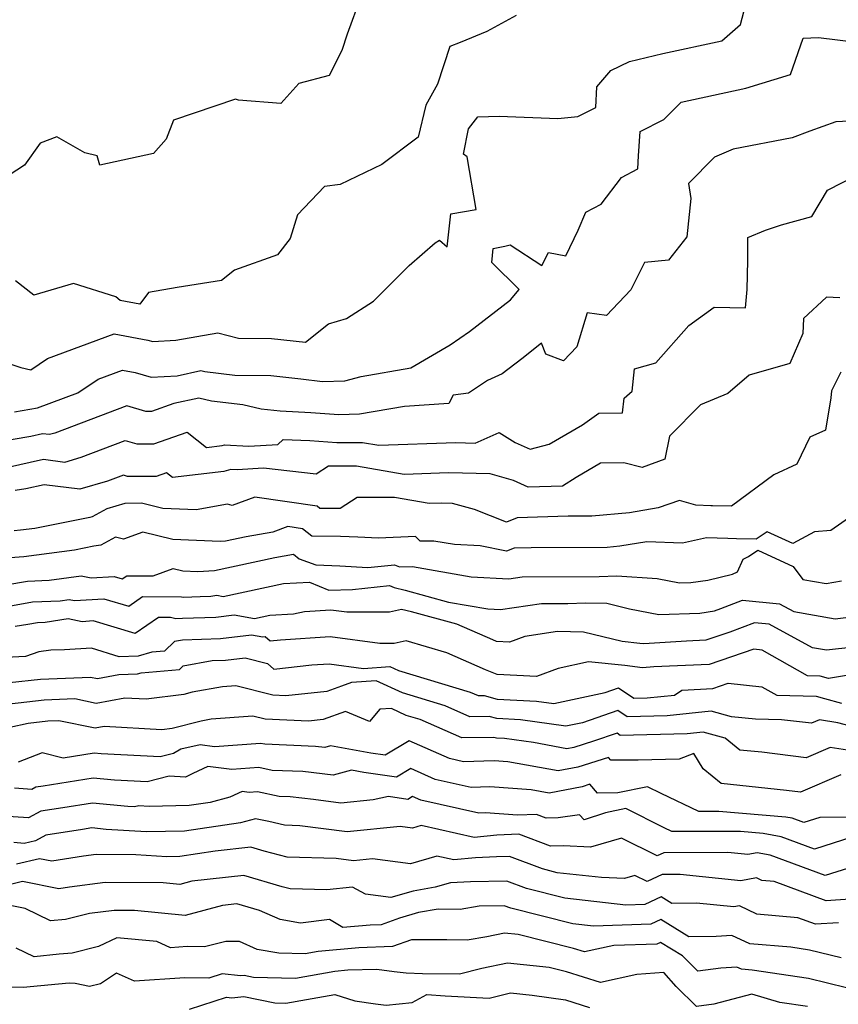
# Model space of a CAD drawing. Extents: x 1876372 to 1884014, y 2826437 to 2830221.
# Drawn here: x 1878016 to 1878176, y 2827702 to 2827894 of the extents above; entities that cross this region are included whole.
import ezdxf

# ---------------------------------------------------------------- set-up
doc = ezdxf.new("R2010")
doc.units = 0

msp = doc.modelspace()

# ---------------------------------------------------------------- linework, layer by layer
at = {"layer": 'Unknown_Line_Type', "color": 0}
for points in [[(1878012.96, 2827827.07, 1040), (1878016.27, 2827825.93, 1040), (1878018.18, 2827825.51, 1040), (1878021.48, 2827827.71, 1040), (1878034.48, 2827832.53, 1040), (1878041.02, 2827831.27, 1040), (1878042.01, 2827830.98, 1040), (1878046.5, 2827831.24, 1040), (1878054.69, 2827832.73, 1040), (1878058.7, 2827831.65, 1040), (1878065.16, 2827831.62, 1040), (1878071.75, 2827830.86, 1040), (1878076.23, 2827834.45, 1040), (1878079.74, 2827835.48, 1040), (1878085.02, 2827838.89, 1040), (1878091.96, 2827845.84, 1040), (1878097.02, 2827850.21, 1040), (1878097.86, 2827850.78, 1040), (1878099.41, 2827849.47, 1040), (1878100.09, 2827855.91, 1040), (1878105.02, 2827856.77, 1040), (1878103.28, 2827867, 1040), (1878102.55, 2827867.52, 1040), (1878103.52, 2827872.44, 1040), (1878105.36, 2827874.79, 1040), (1878109.5, 2827874.96, 1040), (1878120.99, 2827874.45, 1040), (1878124.86, 2827874.86, 1040), (1878128.35, 2827876.65, 1040), (1878128.57, 2827880.64, 1040), (1878131.31, 2827883.81, 1040), (1878134.95, 2827885.62, 1040), (1878141.46, 2827887.15, 1040), (1878152.93, 2827889.6, 1040), (1878156.58, 2827892.77, 1040), (1878158.2, 2827899.02, 1040)], [(1878082.53, 2827898.23, 1036), (1878079.87, 2827890.9, 1036), (1878078.85, 2827887.76, 1036), (1878076.35, 2827882.84, 1036), (1878070.46, 2827881.33, 1036), (1878066.97, 2827877.41, 1036), (1878058.7, 2827878.02, 1036), (1878058.13, 2827878.24, 1036), (1878046.03, 2827874.13, 1036), (1878044.59, 2827870.46, 1036), (1878042.1, 2827867.66, 1036), (1878031.68, 2827865.36, 1036), (1878031.11, 2827867.21, 1036), (1878028.76, 2827867.79, 1036), (1878023.3, 2827870.89, 1036), (1878020.04, 2827869.67, 1036), (1878016.97, 2827865.39, 1036), (1878010.74, 2827861.34, 1036)], [(1878112.85, 2827894.57, 1038), (1878107.1, 2827891.45, 1038), (1878101.9, 2827889.3, 1038), (1878099.9, 2827888.51, 1038), (1878097.52, 2827881.2, 1038), (1878095.21, 2827877.09, 1038), (1878093.71, 2827870.84, 1038), (1878086.65, 2827865.54, 1038), (1878078.52, 2827861.62, 1038), (1878075.47, 2827861.22, 1038), (1878070.21, 2827855.7, 1038), (1878068.74, 2827851.07, 1038), (1878066.3, 2827847.88, 1038), (1878057.89, 2827844.91, 1038), (1878055.39, 2827842.89, 1038), (1878046.73, 2827841.53, 1038), (1878041.13, 2827840.54, 1038), (1878039.46, 2827838.28, 1038), (1878035.63, 2827839.02, 1038), (1878034.79, 2827839.73, 1038), (1878026.5, 2827842.34, 1038), (1878018.78, 2827840.05, 1038), (1878015.19, 2827842.83, 1038)], [(1878015.05, 2827817.31, 1042), (1878019.51, 2827818.07, 1042), (1878027.35, 2827821.01, 1042), (1878031.31, 2827823.65, 1042), (1878036.11, 2827825.42, 1042), (1878038.52, 2827824.96, 1042), (1878041.67, 2827824.03, 1042), (1878046.77, 2827824.32, 1042), (1878051.36, 2827825.34, 1042), (1878052.15, 2827825.14, 1042), (1878058.01, 2827824.44, 1042), (1878064.98, 2827824.41, 1042), (1878070.85, 2827823.74, 1042), (1878075.09, 2827823.23, 1042), (1878079.41, 2827823.35, 1042), (1878082.62, 2827824.21, 1042), (1878092.28, 2827825.88, 1042), (1878099.94, 2827830.37, 1042), (1878103.77, 2827832.94, 1042), (1878111.72, 2827839.13, 1042), (1878113.42, 2827841.17, 1042), (1878108.07, 2827846.38, 1042), (1878108.37, 2827849.16, 1042), (1878110.65, 2827849.56, 1042), (1878111.67, 2827849.82, 1042), (1878117.86, 2827845.81, 1042), (1878119.13, 2827848.38, 1042), (1878122.5, 2827847.69, 1042), (1878124.93, 2827852.7, 1042), (1878126.39, 2827856.23, 1042), (1878129.43, 2827857.76, 1042), (1878133.36, 2827862.95, 1042), (1878136.59, 2827864.69, 1042), (1878136.68, 2827867.23, 1042), (1878137.02, 2827871.93, 1042), (1878141.65, 2827874.31, 1042), (1878145.01, 2827877.68, 1042), (1878157.65, 2827880.36, 1042), (1878166.35, 2827883.08, 1042), (1878168.78, 2827890.13, 1042), (1878171.79, 2827890.25, 1042), (1878179.2, 2827889.36, 1042)], [(1878179.16, 2827874.04, 1044), (1878175.19, 2827873.82, 1044), (1878170.09, 2827871.99, 1044), (1878166.66, 2827870.71, 1044), (1878155.16, 2827868.47, 1044), (1878151.48, 2827866.95, 1044), (1878146.44, 2827861.81, 1044), (1878146.92, 2827858.89, 1044), (1878146.14, 2827851.4, 1044), (1878142.57, 2827846.87, 1044), (1878137.85, 2827846.38, 1044), (1878135.17, 2827841.11, 1044), (1878130.48, 2827836.1, 1044), (1878126.68, 2827836.61, 1044), (1878124.65, 2827830, 1044), (1878122.08, 2827827.25, 1044), (1878118.65, 2827828.53, 1044), (1878117.77, 2827830.7, 1044), (1878113.94, 2827827.63, 1044), (1878110.08, 2827824.72, 1044), (1878107.24, 2827823.4, 1044), (1878103.56, 2827820.96, 1044), (1878100.58, 2827820.58, 1044), (1878099.72, 2827818.95, 1044), (1878091.09, 2827818.36, 1044), (1878082.28, 2827816.84, 1044), (1878078.28, 2827816.73, 1044), (1878072.8, 2827817.13, 1044), (1878066.84, 2827817.4, 1044), (1878063.09, 2827817.85, 1044), (1878059.51, 2827818.64, 1044), (1878053.43, 2827819.37, 1044), (1878050.96, 2827819.99, 1044), (1878046.11, 2827818.91, 1044), (1878041.71, 2827817.37, 1044), (1878040.64, 2827817.37, 1044), (1878036.92, 2827818.47, 1044), (1878022.9, 2827813.16, 1044), (1878021.86, 2827812.85, 1044), (1878020.51, 2827813.02, 1044), (1878018.18, 2827812.5, 1044), (1878011.67, 2827811.4, 1044)], [(1878013.47, 2827806.44, 1046), (1878020.67, 2827808.05, 1046), (1878024.81, 2827807.52, 1046), (1878028.02, 2827808.47, 1046), (1878036.59, 2827811.71, 1046), (1878038.86, 2827811.04, 1046), (1878042.18, 2827811.03, 1046), (1878048.7, 2827813.31, 1046), (1878052.46, 2827810.35, 1046), (1878055.53, 2827810.73, 1046), (1878055.96, 2827810.85, 1046), (1878060.68, 2827810.61, 1046), (1878066.38, 2827810.91, 1046), (1878067.43, 2827811.93, 1046), (1878072.63, 2827811.7, 1046), (1878077.86, 2827811.32, 1046), (1878082.9, 2827811.33, 1046), (1878086.04, 2827810.79, 1046), (1878101.09, 2827811.29, 1046), (1878104.83, 2827811.2, 1046), (1878109.53, 2827813.24, 1046), (1878112.62, 2827811.34, 1046), (1878115.56, 2827810.01, 1046), (1878119.29, 2827811.02, 1046), (1878125.8, 2827814.79, 1046), (1878128.94, 2827817.03, 1046), (1878133.55, 2827817.08, 1046), (1878133.89, 2827819.98, 1046), (1878135.48, 2827821.3, 1046), (1878135.9, 2827825.67, 1046), (1878140.1, 2827826.84, 1046), (1878146.49, 2827834.15, 1046), (1878151.44, 2827837.68, 1046), (1878157.58, 2827837.57, 1046), (1878157.88, 2827841.16, 1046), (1878157.98, 2827846.83, 1046), (1878157.99, 2827851.31, 1046), (1878161.45, 2827852.7, 1046), (1878164.55, 2827853.73, 1046), (1878170.48, 2827855.37, 1046), (1878173.52, 2827860.48, 1046), (1878179.26, 2827863.46, 1046)], [(1878175.93, 2827839.51, 1048), (1878173.35, 2827839.66, 1048), (1878168.86, 2827835.48, 1048), (1878168.73, 2827832.58, 1048), (1878166.2, 2827826.75, 1048), (1878158.28, 2827824.46, 1048), (1878154.08, 2827820.88, 1048), (1878148.8, 2827818.66, 1048), (1878142.74, 2827812.53, 1048), (1878141.8, 2827808.1, 1048), (1878137.39, 2827806.45, 1048), (1878133.84, 2827807.33, 1048), (1878129.27, 2827807.28, 1048), (1878124.52, 2827804.49, 1048), (1878121.86, 2827802.82, 1048), (1878115.19, 2827802.62, 1048), (1878112.34, 2827803.9, 1048), (1878107.78, 2827805.21, 1048), (1878099.67, 2827805.4, 1048), (1878090.97, 2827805.11, 1048), (1878081.73, 2827806.72, 1048), (1878076.27, 2827806.7, 1048), (1878073.82, 2827805.14, 1048), (1878063.58, 2827806.29, 1048), (1878058.43, 2827806.02, 1048), (1878057.23, 2827806.08, 1048), (1878055.83, 2827805.69, 1048), (1878045.86, 2827804.47, 1048), (1878044.69, 2827805.4, 1048), (1878042.65, 2827804.68, 1048), (1878037.08, 2827804.71, 1048), (1878036.26, 2827804.95, 1048), (1878033.15, 2827803.77, 1048), (1878027.77, 2827802.2, 1048), (1878020.82, 2827803.07, 1048), (1878017.26, 2827802.27, 1048), (1878015.16, 2827801.97, 1048)], [(1878176.12, 2827825.04, 1050), (1878174.34, 2827821.41, 1050), (1878174.19, 2827820.04, 1050), (1878173.17, 2827813.75, 1050), (1878170.11, 2827812.39, 1050), (1878167.59, 2827807.07, 1050), (1878163.05, 2827804.99, 1050), (1878154.85, 2827798.91, 1050), (1878151.14, 2827798.97, 1050), (1878150.78, 2827798.98, 1050), (1878147.9, 2827799.1, 1050), (1878144.7, 2827800.04, 1050), (1878140.52, 2827798.56, 1050), (1878134.92, 2827797.62, 1050), (1878127.57, 2827796.95, 1050), (1878122.95, 2827796.94, 1050), (1878113.05, 2827796.64, 1050), (1878110.93, 2827795.8, 1050), (1878104.71, 2827798.23, 1050), (1878100.44, 2827799.46, 1050), (1878098.25, 2827799.51, 1050), (1878095.9, 2827799.43, 1050), (1878089.11, 2827800.61, 1050), (1878081.81, 2827800.59, 1050), (1878078.53, 2827798.44, 1050), (1878074.55, 2827798.48, 1050), (1878074.01, 2827798.91, 1050), (1878061.9, 2827800.67, 1050), (1878057.45, 2827799.03, 1050), (1878056.55, 2827799.32, 1050), (1878050.46, 2827798.21, 1050), (1878043.92, 2827798.48, 1050), (1878039.8, 2827799.52, 1050), (1878036.53, 2827799.4, 1050), (1878033.05, 2827798.4, 1050), (1878030.16, 2827796.8, 1050), (1878029.74, 2827796.73, 1050), (1878019, 2827794.58, 1050), (1878016.19, 2827794.21, 1050), (1878014.95, 2827794.11, 1050)], [(1878178.45, 2827797.18, 1052), (1878174.18, 2827794.14, 1052), (1878171, 2827793.89, 1052), (1878166.79, 2827791.61, 1052), (1878161.79, 2827793.94, 1052), (1878159.64, 2827792.49, 1052), (1878155.79, 2827792.55, 1052), (1878154.14, 2827792.58, 1052), (1878149.93, 2827792.76, 1052), (1878145.27, 2827791.73, 1052), (1878138.3, 2827791.98, 1052), (1878133.03, 2827791.09, 1052), (1878130.58, 2827790.87, 1052), (1878115.79, 2827790.82, 1052), (1878112.47, 2827790.72, 1052), (1878110.98, 2827790.13, 1052), (1878105.85, 2827791.15, 1052), (1878100.8, 2827791.43, 1052), (1878096.76, 2827792.12, 1052), (1878094.14, 2827792.06, 1052), (1878093.22, 2827792.98, 1052), (1878086.01, 2827792.66, 1052), (1878081.97, 2827792.9, 1052), (1878078.6, 2827793.03, 1052), (1878072.99, 2827793.08, 1052), (1878071.18, 2827794.5, 1052), (1878068.32, 2827794.92, 1052), (1878065.39, 2827793.84, 1052), (1878060.16, 2827792.94, 1052), (1878056.19, 2827792.08, 1052), (1878055.09, 2827792.01, 1052), (1878045.87, 2827792.39, 1052), (1878040.05, 2827793.85, 1052), (1878036.25, 2827792.46, 1052), (1878034.73, 2827792.9, 1052), (1878031.86, 2827791.31, 1052), (1878030.48, 2827791.09, 1052), (1878026.73, 2827790.34, 1052), (1878016.81, 2827789.03, 1052), (1878012.45, 2827788.71, 1052)], [(1878013.35, 2827783.55, 1054), (1878017.58, 2827784.31, 1054), (1878021.76, 2827784.47, 1054), (1878028, 2827785.3, 1054), (1878029.94, 2827784.94, 1054), (1878034.46, 2827785.23, 1054), (1878036.03, 2827784.77, 1054), (1878036.91, 2827785.36, 1054), (1878042.08, 2827785.35, 1054), (1878045.94, 2827786.77, 1054), (1878047.82, 2827786.29, 1054), (1878050.79, 2827786.17, 1054), (1878054.03, 2827786.39, 1054), (1878065.78, 2827788.92, 1054), (1878069.41, 2827789.55, 1054), (1878070.53, 2827788.62, 1054), (1878073.78, 2827787.45, 1054), (1878078.46, 2827787.27, 1054), (1878083.93, 2827786.94, 1054), (1878089.11, 2827787.49, 1054), (1878090.07, 2827787.06, 1054), (1878092.62, 2827787.12, 1054), (1878104.06, 2827785.16, 1054), (1878111.39, 2827784.76, 1054), (1878114.04, 2827785.15, 1054), (1878129.03, 2827785.21, 1054), (1878132.48, 2827785.33, 1054), (1878140.3, 2827784.81, 1054), (1878144.66, 2827783.95, 1054), (1878146.88, 2827784.03, 1054), (1878150.19, 2827784.51, 1054), (1878155.05, 2827785.64, 1054), (1878156, 2827786.13, 1054), (1878157.12, 2827788.55, 1054), (1878158.12, 2827789.08, 1054), (1878159.96, 2827790.33, 1054), (1878166.83, 2827787.13, 1054), (1878168.73, 2827784.64, 1054), (1878173.27, 2827783.85, 1054), (1878176.3, 2827784.35, 1054)], [(1878011.72, 2827779.01, 1056), (1878018.55, 2827780.24, 1056), (1878023.92, 2827780.45, 1056), (1878025.66, 2827780.74, 1056), (1878026.73, 2827780.51, 1056), (1878032.42, 2827780.88, 1056), (1878037.31, 2827779.44, 1056), (1878040.01, 2827781.28, 1056), (1878047.61, 2827781.27, 1056), (1878047.97, 2827781.18, 1056), (1878051.25, 2827781.33, 1056), (1878053.32, 2827781.4, 1056), (1878054.45, 2827781.54, 1056), (1878055.71, 2827781.31, 1056), (1878067.47, 2827783.85, 1056), (1878072.53, 2827784.12, 1056), (1878076.34, 2827782.56, 1056), (1878080.9, 2827782.69, 1056), (1878088.11, 2827783.45, 1056), (1878089.02, 2827783.04, 1056), (1878091.17, 2827782.51, 1056), (1878099.66, 2827780.2, 1056), (1878107.32, 2827778.89, 1056), (1878109.78, 2827778.76, 1056), (1878117.79, 2827779.95, 1056), (1878122.92, 2827779.97, 1056), (1878126.34, 2827780.08, 1056), (1878130.53, 2827779.99, 1056), (1878134.93, 2827778.93, 1056), (1878140.65, 2827777.81, 1056), (1878148.63, 2827778.07, 1056), (1878151.5, 2827778.49, 1056), (1878152.75, 2827778.99, 1056), (1878156.99, 2827780.58, 1056), (1878164.17, 2827779.9, 1056), (1878166.99, 2827778.37, 1056), (1878175.03, 2827776.96, 1056), (1878179.79, 2827777.52, 1056)], [(1878178.69, 2827771.45, 1058), (1878173.38, 2827770.83, 1058), (1878170.63, 2827771.31, 1058), (1878162.16, 2827775.91, 1058), (1878159.3, 2827776.18, 1058), (1878154.52, 2827774.38, 1058), (1878149.82, 2827772.77, 1058), (1878146.07, 2827772.6, 1058), (1878137.72, 2827772.08, 1058), (1878136.96, 2827772.17, 1058), (1878133.51, 2827772.52, 1058), (1878125.98, 2827774.34, 1058), (1878120.92, 2827774.45, 1058), (1878114.56, 2827773.51, 1058), (1878111.56, 2827772.41, 1058), (1878109.02, 2827772.54, 1058), (1878108.28, 2827772.84, 1058), (1878101.28, 2827775.91, 1058), (1878092.45, 2827778.31, 1058), (1878090.49, 2827778.8, 1058), (1878088.17, 2827778.25, 1058), (1878079.81, 2827778.25, 1058), (1878076.72, 2827778.65, 1058), (1878071.58, 2827778.33, 1058), (1878069.4, 2827777.85, 1058), (1878064.82, 2827777.6, 1058), (1878061.81, 2827776.95, 1058), (1878057.83, 2827777.66, 1058), (1878054.26, 2827777.24, 1058), (1878047.76, 2827777.02, 1058), (1878046.49, 2827776.96, 1058), (1878045.46, 2827777.2, 1058), (1878043.12, 2827777.21, 1058), (1878038.58, 2827774.12, 1058), (1878030.38, 2827776.53, 1058), (1878028.22, 2827776.39, 1058), (1878025.47, 2827776.98, 1058), (1878021.01, 2827776.22, 1058), (1878019.53, 2827776.17, 1058), (1878017.65, 2827775.83, 1058), (1878015.15, 2827775.46, 1058)], [(1878177.27, 2827765.92, 1060), (1878173.75, 2827765.31, 1060), (1878172.14, 2827765.77, 1060), (1878169.65, 2827765.83, 1060), (1878160.82, 2827770.84, 1060), (1878159.15, 2827771.01, 1060), (1878150.5, 2827768.06, 1060), (1878139.67, 2827767.57, 1060), (1878137.48, 2827767.43, 1060), (1878134.05, 2827767.84, 1060), (1878126.97, 2827768.55, 1060), (1878121.02, 2827767.24, 1060), (1878116.8, 2827765.7, 1060), (1878109.13, 2827766.09, 1060), (1878106.89, 2827767, 1060), (1878099.32, 2827770.32, 1060), (1878091.38, 2827772.68, 1060), (1878089.07, 2827772.13, 1060), (1878086.26, 2827772.13, 1060), (1878076.54, 2827773.41, 1060), (1878066.87, 2827772.81, 1060), (1878064.84, 2827772.59, 1060), (1878063.92, 2827773.43, 1060), (1878063.41, 2827773.39, 1060), (1878061.2, 2827773.78, 1060), (1878055.2, 2827773.07, 1060), (1878047.75, 2827772.82, 1060), (1878046.21, 2827772.53, 1060), (1878044.27, 2827770.66, 1060), (1878041.77, 2827770.45, 1060), (1878039.15, 2827769.7, 1060), (1878035.46, 2827769.56, 1060), (1878030.04, 2827771.21, 1060), (1878024.8, 2827770.92, 1060), (1878022.08, 2827770.86, 1060), (1878019.79, 2827770.5, 1060), (1878017.16, 2827769.58, 1060), (1878008.11, 2827769.16, 1060)], [(1878014.06, 2827764.53, 1062), (1878020.09, 2827765.22, 1062), (1878029.87, 2827765.58, 1062), (1878031.19, 2827765.3, 1062), (1878035.35, 2827766.08, 1062), (1878038.99, 2827766.22, 1062), (1878039.74, 2827766.44, 1062), (1878047.21, 2827767.06, 1062), (1878047.93, 2827767.76, 1062), (1878053.58, 2827768.82, 1062), (1878056.15, 2827768.91, 1062), (1878060.02, 2827769.37, 1062), (1878064.37, 2827768.27, 1062), (1878065.59, 2827767.16, 1062), (1878073.02, 2827767.96, 1062), (1878076.35, 2827768.17, 1062), (1878083.08, 2827767.28, 1062), (1878088.2, 2827767.67, 1062), (1878089.89, 2827766.87, 1062), (1878103.84, 2827762.67, 1062), (1878105.4, 2827761.99, 1062), (1878106.61, 2827762, 1062), (1878109.13, 2827761.3, 1062), (1878116.81, 2827760.91, 1062), (1878120.21, 2827760.43, 1062), (1878130.2, 2827762.57, 1062), (1878132.82, 2827763.47, 1062), (1878135.78, 2827761.48, 1062), (1878138.36, 2827761.54, 1062), (1878143.7, 2827762.1, 1062), (1878145.13, 2827763.07, 1062), (1878151.19, 2827763.35, 1062), (1878154.2, 2827764.38, 1062), (1878160.77, 2827763.71, 1062), (1878163.68, 2827762.06, 1062), (1878171.35, 2827761.87, 1062), (1878172.96, 2827761.42, 1062), (1878176.27, 2827760.54, 1062)], [(1878178.73, 2827755.85, 1064), (1878175.54, 2827756.69, 1064), (1878171.98, 2827757.25, 1064), (1878170.42, 2827756.58, 1064), (1878164.58, 2827757.29, 1064), (1878159.49, 2827757.4, 1064), (1878154.82, 2827757.85, 1064), (1878150.83, 2827758.94, 1064), (1878142.26, 2827758.05, 1064), (1878134.46, 2827757.85, 1064), (1878132.66, 2827759.06, 1064), (1878125.74, 2827756.7, 1064), (1878122.52, 2827756.01, 1064), (1878113.69, 2827757.27, 1064), (1878109.07, 2827757.5, 1064), (1878107.55, 2827757.92, 1064), (1878103.81, 2827757.87, 1064), (1878098.97, 2827759.99, 1064), (1878090.65, 2827762.5, 1064), (1878085.53, 2827764.89, 1064), (1878080.74, 2827764.53, 1064), (1878078.79, 2827763.84, 1064), (1878075.91, 2827762.81, 1064), (1878067.94, 2827761.95, 1064), (1878065.36, 2827762.06, 1064), (1878058.2, 2827763.91, 1064), (1878055.59, 2827763.71, 1064), (1878049.66, 2827762.64, 1064), (1878048.02, 2827762.22, 1064), (1878040.71, 2827761.27, 1064), (1878036.54, 2827761.5, 1064), (1878030.96, 2827760.45, 1064), (1878026.77, 2827761.33, 1064), (1878020.81, 2827761.11, 1064), (1878010.04, 2827759.87, 1064)], [(1878179.11, 2827751.1, 1066), (1878174.07, 2827751.89, 1066), (1878169.36, 2827749.87, 1066), (1878160.72, 2827750.93, 1066), (1878156.42, 2827751.38, 1066), (1878153.6, 2827753.7, 1066), (1878149.27, 2827754.88, 1066), (1878146.16, 2827754.56, 1066), (1878133.14, 2827754.23, 1066), (1878132.5, 2827754.66, 1066), (1878127.89, 2827753.09, 1066), (1878124.05, 2827751.9, 1066), (1878122.72, 2827751.63, 1066), (1878116.19, 2827752.82, 1066), (1878110.57, 2827753.62, 1066), (1878109.01, 2827753.7, 1066), (1878108.5, 2827753.84, 1066), (1878102.22, 2827753.76, 1066), (1878094.09, 2827757.31, 1066), (1878091.41, 2827758.12, 1066), (1878088.56, 2827759.45, 1066), (1878086.23, 2827759.33, 1066), (1878084.27, 2827756.93, 1066), (1878079.56, 2827758.89, 1066), (1878075.18, 2827757.33, 1066), (1878072.32, 2827757.02, 1066), (1878063.87, 2827757.38, 1066), (1878061.5, 2827757.99, 1066), (1878053.38, 2827757.38, 1066), (1878051.42, 2827757.03, 1066), (1878045.79, 2827755.6, 1066), (1878043.72, 2827755.33, 1066), (1878032.53, 2827755.95, 1066), (1878030.72, 2827755.61, 1066), (1878023.68, 2827757.08, 1066), (1878021.54, 2827757, 1066), (1878017.67, 2827756.56, 1066), (1878014.09, 2827755.74, 1066)], [(1878176.15, 2827746.53, 1068), (1878168.3, 2827743.17, 1068), (1878165.52, 2827743.5, 1068), (1878152.78, 2827744.85, 1068), (1878149.33, 2827747.69, 1068), (1878147.48, 2827750.71, 1068), (1878144.63, 2827749.62, 1068), (1878136.62, 2827749.4, 1068), (1878131.27, 2827749.37, 1068), (1878130.81, 2827749.9, 1068), (1878124.87, 2827748.06, 1068), (1878121, 2827747.3, 1068), (1878111.21, 2827749.08, 1068), (1878108.57, 2827749.27, 1068), (1878102.55, 2827749.1, 1068), (1878099.87, 2827749.7, 1068), (1878091.95, 2827753.19, 1068), (1878087.29, 2827750.35, 1068), (1878084.53, 2827750.77, 1068), (1878076.61, 2827752.18, 1068), (1878075.51, 2827751.89, 1068), (1878073.69, 2827752.09, 1068), (1878063.84, 2827752.49, 1068), (1878062.98, 2827752.68, 1068), (1878054.01, 2827752.01, 1068), (1878051.2, 2827752.37, 1068), (1878047.48, 2827751.57, 1068), (1878046.04, 2827750.72, 1068), (1878043.4, 2827750.04, 1068), (1878031.95, 2827750.62, 1068), (1878030.53, 2827750.75, 1068), (1878024.52, 2827749.81, 1068), (1878020.41, 2827750.85, 1068), (1878015.73, 2827749, 1068)], [(1878182.16, 2827738.27, 1070), (1878172.04, 2827738.25, 1070), (1878168.9, 2827737.26, 1070), (1878166.67, 2827738.09, 1070), (1878165.45, 2827738.31, 1070), (1878152.36, 2827739.4, 1070), (1878148.48, 2827739.4, 1070), (1878141.11, 2827742.89, 1070), (1878138.43, 2827744.22, 1070), (1878132.67, 2827743, 1070), (1878128.72, 2827742.98, 1070), (1878127.21, 2827744.7, 1070), (1878125.69, 2827744.22, 1070), (1878119.27, 2827742.96, 1070), (1878115.76, 2827743.6, 1070), (1878107.73, 2827744.2, 1070), (1878104.06, 2827744.09, 1070), (1878097.06, 2827745.66, 1070), (1878092.3, 2827747.76, 1070), (1878089.49, 2827746.06, 1070), (1878083.14, 2827747.01, 1070), (1878080.76, 2827747.44, 1070), (1878077.18, 2827746.49, 1070), (1878071.21, 2827747.16, 1070), (1878065.24, 2827747.4, 1070), (1878062.68, 2827747.96, 1070), (1878057.4, 2827747.56, 1070), (1878052.74, 2827748.17, 1070), (1878049.8, 2827746.79, 1070), (1878048.38, 2827746.06, 1070), (1878045.15, 2827746.27, 1070), (1878040.9, 2827745.17, 1070), (1878034.54, 2827745.49, 1070), (1878030.38, 2827745.9, 1070), (1878020.59, 2827744.36, 1070), (1878019.16, 2827744.13, 1070), (1878018.37, 2827743.71, 1070), (1878015, 2827743.92, 1070)], [(1878180.13, 2827734.96, 1072), (1878171, 2827732.08, 1072), (1878164.51, 2827734.48, 1072), (1878160.98, 2827735.13, 1072), (1878156.56, 2827735.5, 1072), (1878143.22, 2827735.51, 1072), (1878141.68, 2827736.24, 1072), (1878134.22, 2827739.96, 1072), (1878130.26, 2827739.12, 1072), (1878126.08, 2827737.76, 1072), (1878125.2, 2827738.74, 1072), (1878121.01, 2827738.17, 1072), (1878118.68, 2827738.12, 1072), (1878116.8, 2827738.83, 1072), (1878113.08, 2827738.66, 1072), (1878106.89, 2827739.12, 1072), (1878105.57, 2827739.08, 1072), (1878094.25, 2827741.63, 1072), (1878092.64, 2827742.34, 1072), (1878091.7, 2827741.76, 1072), (1878087.97, 2827742.32, 1072), (1878084.93, 2827741.66, 1072), (1878078.66, 2827741, 1072), (1878073.31, 2827741.71, 1072), (1878068.74, 2827742.22, 1072), (1878066.64, 2827742.31, 1072), (1878062.39, 2827743.24, 1072), (1878060.8, 2827743.12, 1072), (1878059.4, 2827743.3, 1072), (1878057, 2827742.18, 1072), (1878053.2, 2827741.15, 1072), (1878049.1, 2827740.55, 1072), (1878041.27, 2827740.4, 1072), (1878039.25, 2827740.53, 1072), (1878038.4, 2827740.31, 1072), (1878037.12, 2827740.37, 1072), (1878030.23, 2827741.04, 1072), (1878024.44, 2827740.13, 1072), (1878020.13, 2827739.44, 1072), (1878017.78, 2827738.18, 1072), (1878007.66, 2827738.82, 1072)], [(1878178.68, 2827728.66, 1074), (1878173.1, 2827726.89, 1074), (1878162.35, 2827730.88, 1074), (1878159.84, 2827731.34, 1074), (1878158.03, 2827731, 1074), (1878154.14, 2827731.41, 1074), (1878141.6, 2827731.35, 1074), (1878140.36, 2827730.78, 1074), (1878133.36, 2827734.21, 1074), (1878127.34, 2827732.47, 1074), (1878122.06, 2827732.7, 1074), (1878119.53, 2827732.65, 1074), (1878113.38, 2827734.98, 1074), (1878109.05, 2827734.78, 1074), (1878104.68, 2827734.34, 1074), (1878094.31, 2827736.65, 1074), (1878092.64, 2827736.15, 1074), (1878090.19, 2827736.48, 1074), (1878079.87, 2827735.4, 1074), (1878070.67, 2827736.62, 1074), (1878067.65, 2827736.71, 1074), (1878064.64, 2827737.47, 1074), (1878062.04, 2827737.98, 1074), (1878059.11, 2827737.19, 1074), (1878048.17, 2827735.59, 1074), (1878040.74, 2827735.44, 1074), (1878032.92, 2827735.91, 1074), (1878030.08, 2827736.19, 1074), (1878028.28, 2827735.9, 1074), (1878021.11, 2827734.76, 1074), (1878019.14, 2827733.7, 1074), (1878016.88, 2827733.18, 1074), (1878014.92, 2827733.36, 1074)], [(1878177.88, 2827722.3, 1076), (1878173.26, 2827721.99, 1076), (1878163.17, 2827725.75, 1076), (1878160.71, 2827725.95, 1076), (1878159.69, 2827726.45, 1076), (1878156.65, 2827725.89, 1076), (1878144.83, 2827727.12, 1076), (1878141.28, 2827727.1, 1076), (1878138.36, 2827725.74, 1076), (1878136, 2827726.9, 1076), (1878133.96, 2827726.31, 1076), (1878129.45, 2827726.51, 1076), (1878120.81, 2827727.47, 1076), (1878117.94, 2827728.2, 1076), (1878111.52, 2827730.62, 1076), (1878109.03, 2827730.56, 1076), (1878104.92, 2827730.36, 1076), (1878100.71, 2827729.94, 1076), (1878097.35, 2827730.69, 1076), (1878092.26, 2827729.16, 1076), (1878084.82, 2827730.18, 1076), (1878081.09, 2827729.79, 1076), (1878077.77, 2827730.23, 1076), (1878068.2, 2827730.52, 1076), (1878063.73, 2827731.64, 1076), (1878061.13, 2827732.41, 1076), (1878054.16, 2827731.64, 1076), (1878047.23, 2827730.63, 1076), (1878044.71, 2827730.58, 1076), (1878038.66, 2827730.94, 1076), (1878030.97, 2827731, 1076), (1878028.49, 2827730.68, 1076), (1878022.29, 2827729.72, 1076), (1878019.92, 2827730.19, 1076), (1878015.43, 2827729.15, 1076)], [(1878175.66, 2827717.72, 1078), (1878171.19, 2827717.42, 1078), (1878167.78, 2827718.69, 1078), (1878159.75, 2827719.35, 1078), (1878156.39, 2827720.98, 1078), (1878155.28, 2827720.78, 1078), (1878147.99, 2827721.53, 1078), (1878143.17, 2827721.47, 1078), (1878141.11, 2827722.74, 1078), (1878137.91, 2827721.27, 1078), (1878134.25, 2827721.15, 1078), (1878122.35, 2827722.48, 1078), (1878114.85, 2827724.37, 1078), (1878111.01, 2827725.82, 1078), (1878103.91, 2827725.66, 1078), (1878100.01, 2827725.47, 1078), (1878097.05, 2827724.65, 1078), (1878092.75, 2827723.89, 1078), (1878088.41, 2827722.6, 1078), (1878083.47, 2827723.29, 1078), (1878080.9, 2827724.62, 1078), (1878075.94, 2827724.11, 1078), (1878068.74, 2827724.32, 1078), (1878067.22, 2827724.7, 1078), (1878059.76, 2827726.9, 1078), (1878049.63, 2827725.79, 1078), (1878047.27, 2827725.15, 1078), (1878044.04, 2827725.46, 1078), (1878032.71, 2827725.56, 1078), (1878025.73, 2827724.64, 1078), (1878023.66, 2827724.32, 1078), (1878016.56, 2827725.72, 1078), (1878013.98, 2827725.12, 1078)], [(1878176.21, 2827710.84, 1080), (1878170.04, 2827712.39, 1080), (1878166.42, 2827712.92, 1080), (1878158.43, 2827713.59, 1080), (1878154.9, 2827715.23, 1080), (1878151.85, 2827715.02, 1080), (1878146.51, 2827714.95, 1080), (1878141.06, 2827718.31, 1080), (1878139.08, 2827717.41, 1080), (1878127.93, 2827717.04, 1080), (1878123.89, 2827717.49, 1080), (1878111.77, 2827720.54, 1080), (1878110.49, 2827721.02, 1080), (1878105.64, 2827720.91, 1080), (1878101.89, 2827720.26, 1080), (1878097.64, 2827720.37, 1080), (1878093.78, 2827719.69, 1080), (1878090.06, 2827718.59, 1080), (1878086.53, 2827717.32, 1080), (1878084.34, 2827717.26, 1080), (1878079.01, 2827716.75, 1080), (1878076.43, 2827718.31, 1080), (1878070.78, 2827717.64, 1080), (1878066.84, 2827718.31, 1080), (1878062.8, 2827720.1, 1080), (1878058.4, 2827721.4, 1080), (1878055.58, 2827721.09, 1080), (1878048.33, 2827719.12, 1080), (1878038.45, 2827720.07, 1080), (1878034.46, 2827720.11, 1080), (1878029.64, 2827719.48, 1080), (1878024.98, 2827718.34, 1080), (1878022.03, 2827718.1, 1080), (1878017.13, 2827720.47, 1080), (1878013.2, 2827721.25, 1080)], [(1878180.97, 2827704.08, 1082), (1878169.85, 2827706.87, 1082), (1878158.84, 2827708.48, 1082), (1878156.77, 2827708.66, 1082), (1878155.85, 2827709.08, 1082), (1878152.73, 2827708.87, 1082), (1878148.26, 2827708.27, 1082), (1878145.27, 2827711.25, 1082), (1878141, 2827713.88, 1082), (1878140.25, 2827713.54, 1082), (1878131.89, 2827713.26, 1082), (1878126.18, 2827712.03, 1082), (1878124.02, 2827712.7, 1082), (1878113.26, 2827715.39, 1082), (1878110.54, 2827715.69, 1082), (1878107.1, 2827714.96, 1082), (1878103.29, 2827714.29, 1082), (1878099.35, 2827714.4, 1082), (1878092.45, 2827714.37, 1082), (1878088.74, 2827713.05, 1082), (1878082.18, 2827712.85, 1082), (1878074.23, 2827712.09, 1082), (1878071.67, 2827711.64, 1082), (1878066.59, 2827711.77, 1082), (1878062.34, 2827712.5, 1082), (1878058.88, 2827714.03, 1082), (1878056.22, 2827714.05, 1082), (1878052.06, 2827713.01, 1082), (1878048.67, 2827713.06, 1082), (1878045.47, 2827712.85, 1082), (1878042.8, 2827714.06, 1082), (1878034.96, 2827714.8, 1082), (1878031.43, 2827713.05, 1082), (1878026.24, 2827711.78, 1082), (1878023.7, 2827711.57, 1082), (1878018.83, 2827711.07, 1082), (1878015.36, 2827712.78, 1082)], [(1878169.66, 2827701.36, 1084), (1878164.25, 2827702.15, 1084), (1878158.76, 2827703.76, 1084), (1878151.39, 2827701.83, 1084), (1878147.97, 2827701.37, 1084), (1878144.04, 2827705.3, 1084), (1878141.61, 2827707.99, 1084), (1878136.38, 2827707.61, 1084), (1878129.26, 2827706.07, 1084), (1878122.66, 2827708.11, 1084), (1878119.25, 2827708.97, 1084), (1878111.15, 2827709.86, 1084), (1878106.14, 2827708.79, 1084), (1878101.78, 2827707.71, 1084), (1878094.58, 2827707.78, 1084), (1878091.38, 2827707.88, 1084), (1878089.06, 2827708.14, 1084), (1878085.66, 2827708.61, 1084), (1878080.02, 2827708.44, 1084), (1878077.49, 2827708.2, 1084), (1878069.8, 2827706.85, 1084), (1878061.62, 2827707.06, 1084), (1878059.78, 2827707.44, 1084), (1878059.07, 2827707.35, 1084), (1878055.49, 2827707.73, 1084), (1878052.93, 2827706.89, 1084), (1878048.23, 2827706.96, 1084), (1878038.45, 2827706.31, 1084), (1878034.94, 2827707.9, 1084), (1878031.8, 2827705.83, 1084), (1878029.62, 2827705.26, 1084), (1878026.86, 2827705.84, 1084), (1878025.71, 2827705.91, 1084), (1878018.07, 2827705.2, 1084), (1878016.78, 2827705.06, 1084), (1878007.76, 2827705.18, 1084)], [(1878049.13, 2827700.84, 1086), (1878056.35, 2827703.19, 1086), (1878057.4, 2827703.08, 1086), (1878059.74, 2827703.36, 1086), (1878065.79, 2827702.12, 1086), (1878067.93, 2827702.06, 1086), (1878071.95, 2827702.77, 1086), (1878077.51, 2827703.72, 1086), (1878081.36, 2827702.46, 1086), (1878085.39, 2827701.91, 1086), (1878087.49, 2827701.66, 1086), (1878092.58, 2827702.18, 1086), (1878095.43, 2827703.72, 1086), (1878099.01, 2827703.49, 1086), (1878107.56, 2827703.03, 1086), (1878110.45, 2827703.75, 1086), (1878111.75, 2827704.02, 1086), (1878115.94, 2827703.56, 1086), (1878122.46, 2827702.67, 1086), (1878127.16, 2827701.18, 1086)]]:
    msp.add_polyline3d(points, dxfattribs=at)

doc.saveas('drawing.dxf')
